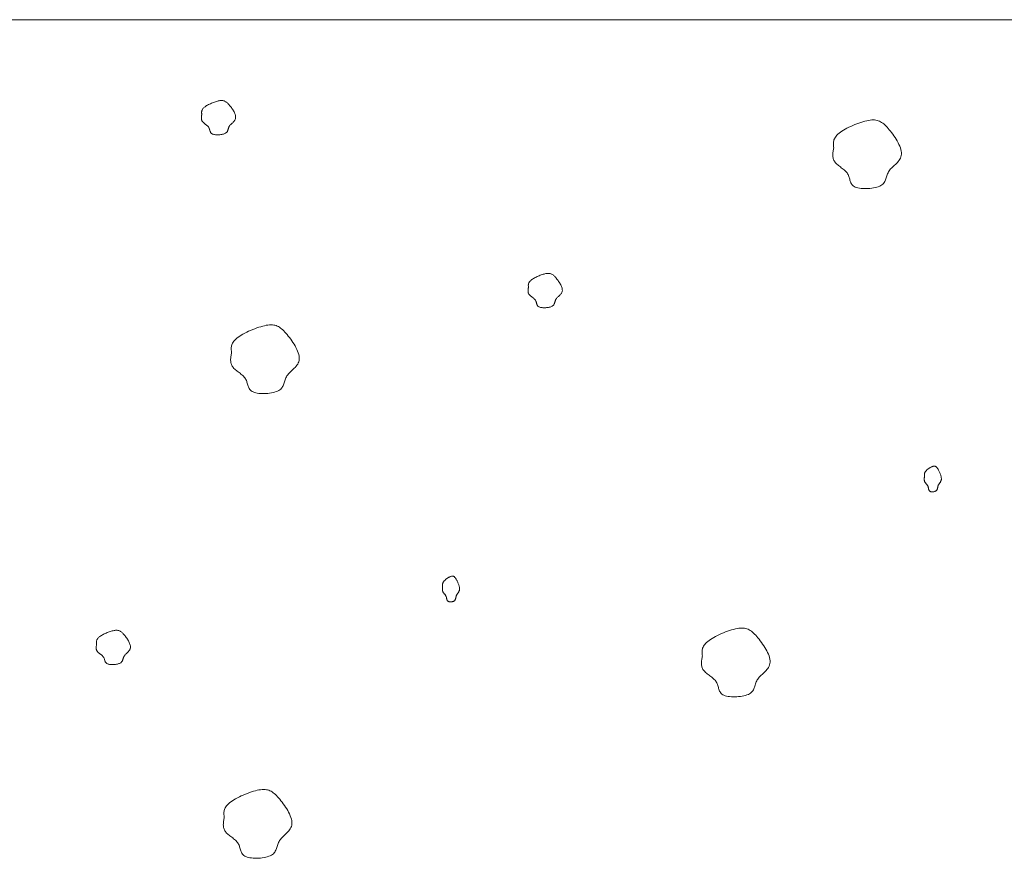
# Model space of a CAD drawing. Units: millimetres. Extents: x 0 to 4200, y 0 to 5940.
# Drawn here: x 1610 to 1688, y 1393 to 1460 of the extents above; entities that cross this region are included whole.
import ezdxf

# ---------------------------------------------------------------- set-up
doc = ezdxf.new("R2010")
doc.units = ezdxf.units.MM
doc.layers.get('Defpoints').update_dxf_attribs({"color": 251})
doc.layers.add('LEVEL001', color=7, linetype='Continuous', lineweight=13)
doc.layers.add('模様', color=11, linetype='Continuous', lineweight=9)
doc.styles.add('GMM001', font='txt')
doc.dimstyles.new('GMM001', dxfattribs={"dimscale": 2, "dimtxt": 20, "dimasz": 15, "dimexe": 5, "dimexo": 10, "dimgap": 3, "dimtad": 3, "dimdec": 0, "dimdsep": 46, "dimtxsty": 'GMM001', "dimcen": 10, "dimclrd": 7, "dimclre": 7, "dimclrt": 7, "dimadec": 0, "dimazin": 0, "dimtfac": 1, "dimtdec": 0, "dimtix": 1, "dimtmove": 0, "dimatfit": 3, "dimfxl": 1, "dimtolj": 1, "dimtzin": 0, "dimlwd": 0, "dimlwe": 0, "dimarcsym": 0})

# ---------------------------------------------------------------- blocks, each defined once
blk = doc.blocks.new('*D88')
at = {"layer": 'Defpoints', "color": 0, "linetype": 'Continuous', "transparency": 16777216}
for p in [(1875, 1610), (1525, 1460), (1875, 1460)]:
    blk.add_point(p, dxfattribs=at)
at = {"layer": 'LEVEL001', "color": 7, "linetype": 'Continuous', "lineweight": 0, "transparency": 16777216}
for p, q in [((1525, 1480), (1525, 1620)), ((1875, 1480), (1875, 1620)), ((1555, 1610), (1845, 1610))]:
    blk.add_line(p, q, dxfattribs=at)
at = {"layer": 'LEVEL001', "color": 7, "linetype": 'Continuous', "transparency": 16777216}
for points in [[(1555, 1615), (1555, 1605), (1525, 1610)], [(1845, 1615), (1845, 1605), (1875, 1610)]]:
    blk.add_solid(points, dxfattribs=at)
at = {"layer": 'LEVEL001', "color": 7, "linetype": 'Continuous', "transparency": 16777216, "insert": (1700, 1636), "char_height": 40, "attachment_point": 5, "style": 'GMM001'}
blk.add_mtext('\\A1;350', dxfattribs=at)

msp = doc.modelspace()

# ---------------------------------------------------------------- linework, layer by layer
at = {"layer": 'LEVEL001', "color": 7, "linetype": 'Continuous'}
msp.add_lwpolyline([(1540, 1460), (1540, 1183.223), (1860, 1183.223), (1860, 1460)], close=True, dxfattribs=at)
at = {"layer": '模様', "color": 11, "ltscale": 3}
for points in [[(1624.867, 1452.522), (1624.863, 1452.555), (1624.859, 1452.589), (1624.855, 1452.623), (1624.853, 1452.657), (1624.853, 1452.692), (1624.855, 1452.726), (1624.859, 1452.761), (1624.866, 1452.796), (1624.877, 1452.831), (1624.891, 1452.867), (1624.909, 1452.903), (1624.932, 1452.939), (1624.96, 1452.976), (1624.993, 1453.014), (1625.033, 1453.052), (1625.078, 1453.091), (1625.13, 1453.13), (1625.187, 1453.17), (1625.25, 1453.21), (1625.318, 1453.25), (1625.389, 1453.289), (1625.464, 1453.327), (1625.541, 1453.364), (1625.62, 1453.4), (1625.701, 1453.434), (1625.781, 1453.467), (1625.862, 1453.497), (1625.942, 1453.524), (1626.02, 1453.548), (1626.096, 1453.57), (1626.169, 1453.588), (1626.238, 1453.602), (1626.304, 1453.612), (1626.365, 1453.618), (1626.423, 1453.621), (1626.478, 1453.619), (1626.53, 1453.613), (1626.58, 1453.603), (1626.627, 1453.589), (1626.672, 1453.572), (1626.717, 1453.55), (1626.76, 1453.524), (1626.802, 1453.495), (1626.844, 1453.461), (1626.886, 1453.423), (1626.929, 1453.382), (1626.972, 1453.336), (1627.016, 1453.287), (1627.061, 1453.234), (1627.108, 1453.177), (1627.155, 1453.117), (1627.201, 1453.055), (1627.247, 1452.991), (1627.291, 1452.925), (1627.334, 1452.857), (1627.374, 1452.789), (1627.411, 1452.721), (1627.444, 1452.653), (1627.474, 1452.585), (1627.498, 1452.518), (1627.518, 1452.453), (1627.532, 1452.39), (1627.539, 1452.329), (1627.54, 1452.271), (1627.534, 1452.217), (1627.521, 1452.165), (1627.502, 1452.116), (1627.477, 1452.07), (1627.449, 1452.025), (1627.416, 1451.983), (1627.381, 1451.942), (1627.344, 1451.903), (1627.305, 1451.865), (1627.265, 1451.828), (1627.226, 1451.792), (1627.187, 1451.756), (1627.15, 1451.72), (1627.115, 1451.683), (1627.083, 1451.647), (1627.055, 1451.609), (1627.031, 1451.571), (1627.011, 1451.532), (1626.994, 1451.492), (1626.979, 1451.452), (1626.966, 1451.412), (1626.954, 1451.372), (1626.942, 1451.333), (1626.93, 1451.294), (1626.917, 1451.255), (1626.901, 1451.218), (1626.884, 1451.182), (1626.862, 1451.147), (1626.837, 1451.114), (1626.807, 1451.083), (1626.772, 1451.054), (1626.73, 1451.028), (1626.682, 1451.003), (1626.628, 1450.982), (1626.569, 1450.963), (1626.505, 1450.946), (1626.438, 1450.933), (1626.368, 1450.922), (1626.297, 1450.914), (1626.225, 1450.908), (1626.152, 1450.906), (1626.081, 1450.906), (1626.011, 1450.909), (1625.944, 1450.915), (1625.88, 1450.924), (1625.821, 1450.936), (1625.766, 1450.952), (1625.718, 1450.97), (1625.676, 1450.991), (1625.64, 1451.015), (1625.61, 1451.042), (1625.585, 1451.071), (1625.563, 1451.101), (1625.546, 1451.134), (1625.531, 1451.168), (1625.518, 1451.203), (1625.507, 1451.239), (1625.497, 1451.276), (1625.487, 1451.313), (1625.476, 1451.35), (1625.464, 1451.387), (1625.451, 1451.423), (1625.435, 1451.459), (1625.415, 1451.494), (1625.393, 1451.527), (1625.366, 1451.559), (1625.337, 1451.59), (1625.306, 1451.62), (1625.273, 1451.649), (1625.238, 1451.678), (1625.202, 1451.706), (1625.165, 1451.734), (1625.129, 1451.761), (1625.093, 1451.789), (1625.058, 1451.816), (1625.024, 1451.844), (1624.992, 1451.872), (1624.962, 1451.901), (1624.935, 1451.93), (1624.911, 1451.96), (1624.89, 1451.99), (1624.873, 1452.022), (1624.86, 1452.054), (1624.849, 1452.088), (1624.841, 1452.121), (1624.835, 1452.156), (1624.832, 1452.191), (1624.83, 1452.226), (1624.831, 1452.262), (1624.833, 1452.298), (1624.837, 1452.335), (1624.841, 1452.372), (1624.847, 1452.409), (1624.853, 1452.447), (1624.86, 1452.484)], [(1674.785, 1449.888), (1674.776, 1449.955), (1674.768, 1450.023), (1674.762, 1450.091), (1674.758, 1450.159), (1674.757, 1450.227), (1674.761, 1450.296), (1674.769, 1450.366), (1674.784, 1450.436), (1674.805, 1450.506), (1674.833, 1450.578), (1674.87, 1450.65), (1674.916, 1450.723), (1674.971, 1450.797), (1675.038, 1450.872), (1675.116, 1450.949), (1675.207, 1451.026), (1675.31, 1451.105), (1675.426, 1451.185), (1675.551, 1451.264), (1675.687, 1451.344), (1675.83, 1451.422), (1675.979, 1451.499), (1676.133, 1451.573), (1676.292, 1451.645), (1676.452, 1451.713), (1676.614, 1451.778), (1676.775, 1451.838), (1676.934, 1451.892), (1677.091, 1451.941), (1677.243, 1451.984), (1677.389, 1452.02), (1677.528, 1452.048), (1677.659, 1452.069), (1677.782, 1452.081), (1677.898, 1452.086), (1678.007, 1452.082), (1678.111, 1452.07), (1678.21, 1452.051), (1678.305, 1452.023), (1678.396, 1451.988), (1678.484, 1451.944), (1678.57, 1451.893), (1678.655, 1451.834), (1678.739, 1451.766), (1678.823, 1451.691), (1678.908, 1451.608), (1678.994, 1451.517), (1679.083, 1451.418), (1679.174, 1451.312), (1679.267, 1451.198), (1679.36, 1451.079), (1679.453, 1450.954), (1679.544, 1450.826), (1679.633, 1450.693), (1679.718, 1450.559), (1679.798, 1450.423), (1679.872, 1450.286), (1679.939, 1450.15), (1679.998, 1450.014), (1680.048, 1449.881), (1680.087, 1449.751), (1680.115, 1449.625), (1680.13, 1449.503), (1680.131, 1449.387), (1680.118, 1449.278), (1680.092, 1449.174), (1680.054, 1449.076), (1680.006, 1448.983), (1679.948, 1448.895), (1679.884, 1448.811), (1679.813, 1448.729), (1679.738, 1448.651), (1679.66, 1448.575), (1679.581, 1448.501), (1679.502, 1448.428), (1679.425, 1448.356), (1679.35, 1448.284), (1679.28, 1448.211), (1679.216, 1448.138), (1679.16, 1448.063), (1679.112, 1447.986), (1679.072, 1447.908), (1679.038, 1447.829), (1679.009, 1447.749), (1678.983, 1447.669), (1678.959, 1447.589), (1678.936, 1447.51), (1678.911, 1447.432), (1678.884, 1447.355), (1678.854, 1447.28), (1678.818, 1447.208), (1678.776, 1447.139), (1678.725, 1447.073), (1678.665, 1447.011), (1678.595, 1446.953), (1678.511, 1446.899), (1678.415, 1446.851), (1678.307, 1446.808), (1678.188, 1446.77), (1678.061, 1446.737), (1677.927, 1446.71), (1677.788, 1446.688), (1677.645, 1446.672), (1677.5, 1446.661), (1677.356, 1446.656), (1677.213, 1446.656), (1677.073, 1446.663), (1676.939, 1446.675), (1676.811, 1446.693), (1676.692, 1446.717), (1676.584, 1446.747), (1676.487, 1446.784), (1676.403, 1446.826), (1676.331, 1446.874), (1676.271, 1446.928), (1676.22, 1446.985), (1676.178, 1447.047), (1676.142, 1447.112), (1676.113, 1447.181), (1676.087, 1447.251), (1676.065, 1447.323), (1676.044, 1447.397), (1676.024, 1447.471), (1676.003, 1447.545), (1675.979, 1447.619), (1675.952, 1447.691), (1675.92, 1447.762), (1675.882, 1447.831), (1675.836, 1447.898), (1675.784, 1447.962), (1675.726, 1448.024), (1675.663, 1448.084), (1675.596, 1448.143), (1675.526, 1448.2), (1675.455, 1448.256), (1675.382, 1448.312), (1675.309, 1448.367), (1675.237, 1448.422), (1675.166, 1448.477), (1675.099, 1448.532), (1675.034, 1448.588), (1674.975, 1448.645), (1674.92, 1448.704), (1674.872, 1448.764), (1674.832, 1448.825), (1674.798, 1448.888), (1674.77, 1448.953), (1674.748, 1449.019), (1674.732, 1449.087), (1674.721, 1449.156), (1674.714, 1449.226), (1674.712, 1449.297), (1674.713, 1449.369), (1674.717, 1449.441), (1674.724, 1449.515), (1674.734, 1449.589), (1674.745, 1449.663), (1674.758, 1449.738), (1674.771, 1449.813)], [(1650.674, 1438.864), (1650.67, 1438.898), (1650.666, 1438.931), (1650.662, 1438.965), (1650.66, 1438.999), (1650.66, 1439.034), (1650.662, 1439.068), (1650.666, 1439.103), (1650.673, 1439.138), (1650.684, 1439.173), (1650.698, 1439.209), (1650.716, 1439.245), (1650.739, 1439.281), (1650.767, 1439.319), (1650.8, 1439.356), (1650.84, 1439.394), (1650.885, 1439.433), (1650.937, 1439.473), (1650.994, 1439.512), (1651.057, 1439.552), (1651.125, 1439.592), (1651.196, 1439.631), (1651.271, 1439.669), (1651.348, 1439.707), (1651.427, 1439.742), (1651.508, 1439.777), (1651.588, 1439.809), (1651.669, 1439.839), (1651.749, 1439.866), (1651.827, 1439.891), (1651.903, 1439.912), (1651.976, 1439.93), (1652.045, 1439.944), (1652.111, 1439.954), (1652.172, 1439.961), (1652.23, 1439.963), (1652.285, 1439.961), (1652.337, 1439.955), (1652.387, 1439.945), (1652.434, 1439.932), (1652.479, 1439.914), (1652.524, 1439.892), (1652.567, 1439.866), (1652.609, 1439.837), (1652.651, 1439.803), (1652.693, 1439.766), (1652.736, 1439.724), (1652.779, 1439.679), (1652.823, 1439.629), (1652.868, 1439.576), (1652.915, 1439.519), (1652.961, 1439.46), (1653.008, 1439.397), (1653.054, 1439.333), (1653.098, 1439.267), (1653.141, 1439.199), (1653.181, 1439.131), (1653.218, 1439.063), (1653.251, 1438.995), (1653.281, 1438.927), (1653.305, 1438.861), (1653.325, 1438.795), (1653.339, 1438.732), (1653.346, 1438.672), (1653.347, 1438.614), (1653.341, 1438.559), (1653.328, 1438.507), (1653.309, 1438.458), (1653.284, 1438.412), (1653.256, 1438.368), (1653.223, 1438.325), (1653.188, 1438.285), (1653.151, 1438.246), (1653.112, 1438.208), (1653.072, 1438.17), (1653.033, 1438.134), (1652.994, 1438.098), (1652.957, 1438.062), (1652.922, 1438.026), (1652.89, 1437.989), (1652.861, 1437.951), (1652.838, 1437.913), (1652.818, 1437.874), (1652.801, 1437.834), (1652.786, 1437.794), (1652.773, 1437.754), (1652.761, 1437.714), (1652.749, 1437.675), (1652.737, 1437.636), (1652.724, 1437.597), (1652.708, 1437.56), (1652.69, 1437.524), (1652.669, 1437.49), (1652.644, 1437.457), (1652.614, 1437.425), (1652.579, 1437.396), (1652.537, 1437.37), (1652.489, 1437.346), (1652.435, 1437.324), (1652.376, 1437.305), (1652.312, 1437.289), (1652.245, 1437.275), (1652.175, 1437.264), (1652.104, 1437.256), (1652.032, 1437.25), (1651.959, 1437.248), (1651.888, 1437.248), (1651.818, 1437.251), (1651.751, 1437.257), (1651.687, 1437.267), (1651.628, 1437.279), (1651.573, 1437.294), (1651.525, 1437.312), (1651.483, 1437.333), (1651.447, 1437.357), (1651.417, 1437.384), (1651.392, 1437.413), (1651.37, 1437.444), (1651.353, 1437.476), (1651.338, 1437.51), (1651.325, 1437.546), (1651.314, 1437.582), (1651.304, 1437.618), (1651.294, 1437.655), (1651.283, 1437.692), (1651.271, 1437.729), (1651.258, 1437.766), (1651.242, 1437.801), (1651.222, 1437.836), (1651.2, 1437.869), (1651.173, 1437.901), (1651.144, 1437.932), (1651.113, 1437.962), (1651.08, 1437.991), (1651.045, 1438.02), (1651.009, 1438.048), (1650.972, 1438.076), (1650.936, 1438.103), (1650.9, 1438.131), (1650.865, 1438.158), (1650.831, 1438.186), (1650.799, 1438.214), (1650.769, 1438.243), (1650.742, 1438.272), (1650.718, 1438.302), (1650.697, 1438.333), (1650.68, 1438.364), (1650.666, 1438.397), (1650.656, 1438.43), (1650.648, 1438.464), (1650.642, 1438.498), (1650.639, 1438.533), (1650.637, 1438.568), (1650.638, 1438.604), (1650.64, 1438.641), (1650.644, 1438.677), (1650.648, 1438.714), (1650.654, 1438.751), (1650.66, 1438.789), (1650.667, 1438.826)], [(1627.219, 1433.7), (1627.21, 1433.768), (1627.202, 1433.836), (1627.196, 1433.904), (1627.192, 1433.972), (1627.191, 1434.04), (1627.195, 1434.109), (1627.204, 1434.179), (1627.218, 1434.249), (1627.239, 1434.319), (1627.267, 1434.391), (1627.304, 1434.463), (1627.35, 1434.536), (1627.406, 1434.61), (1627.472, 1434.685), (1627.55, 1434.762), (1627.641, 1434.839), (1627.744, 1434.918), (1627.86, 1434.998), (1627.986, 1435.077), (1628.121, 1435.157), (1628.264, 1435.235), (1628.413, 1435.312), (1628.568, 1435.386), (1628.726, 1435.458), (1628.886, 1435.526), (1629.048, 1435.591), (1629.209, 1435.651), (1629.369, 1435.705), (1629.525, 1435.754), (1629.677, 1435.797), (1629.823, 1435.833), (1629.962, 1435.861), (1630.093, 1435.882), (1630.216, 1435.894), (1630.332, 1435.899), (1630.442, 1435.895), (1630.545, 1435.883), (1630.644, 1435.864), (1630.739, 1435.836), (1630.83, 1435.801), (1630.918, 1435.757), (1631.005, 1435.706), (1631.089, 1435.646), (1631.173, 1435.579), (1631.258, 1435.504), (1631.342, 1435.421), (1631.429, 1435.33), (1631.517, 1435.231), (1631.608, 1435.125), (1631.701, 1435.011), (1631.794, 1434.892), (1631.887, 1434.767), (1631.979, 1434.639), (1632.067, 1434.506), (1632.152, 1434.372), (1632.232, 1434.236), (1632.307, 1434.099), (1632.374, 1433.963), (1632.433, 1433.827), (1632.482, 1433.694), (1632.521, 1433.564), (1632.549, 1433.437), (1632.564, 1433.316), (1632.566, 1433.2), (1632.553, 1433.091), (1632.526, 1432.987), (1632.488, 1432.889), (1632.44, 1432.796), (1632.383, 1432.708), (1632.318, 1432.623), (1632.247, 1432.542), (1632.172, 1432.464), (1632.095, 1432.388), (1632.015, 1432.314), (1631.936, 1432.241), (1631.859, 1432.169), (1631.784, 1432.097), (1631.714, 1432.024), (1631.651, 1431.951), (1631.594, 1431.876), (1631.546, 1431.799), (1631.506, 1431.721), (1631.472, 1431.642), (1631.443, 1431.562), (1631.417, 1431.482), (1631.393, 1431.402), (1631.37, 1431.323), (1631.345, 1431.245), (1631.319, 1431.168), (1631.288, 1431.093), (1631.252, 1431.021), (1631.21, 1430.952), (1631.159, 1430.886), (1631.1, 1430.824), (1631.029, 1430.766), (1630.946, 1430.712), (1630.849, 1430.664), (1630.741, 1430.621), (1630.622, 1430.583), (1630.495, 1430.55), (1630.361, 1430.523), (1630.222, 1430.501), (1630.079, 1430.485), (1629.935, 1430.474), (1629.79, 1430.469), (1629.647, 1430.469), (1629.508, 1430.476), (1629.373, 1430.488), (1629.246, 1430.506), (1629.127, 1430.53), (1629.018, 1430.56), (1628.921, 1430.597), (1628.837, 1430.639), (1628.766, 1430.687), (1628.705, 1430.741), (1628.654, 1430.798), (1628.612, 1430.86), (1628.577, 1430.925), (1628.547, 1430.994), (1628.522, 1431.064), (1628.499, 1431.136), (1628.479, 1431.21), (1628.458, 1431.284), (1628.437, 1431.358), (1628.414, 1431.432), (1628.386, 1431.504), (1628.354, 1431.575), (1628.316, 1431.644), (1628.27, 1431.711), (1628.218, 1431.775), (1628.16, 1431.837), (1628.097, 1431.897), (1628.03, 1431.956), (1627.961, 1432.013), (1627.889, 1432.069), (1627.816, 1432.125), (1627.743, 1432.18), (1627.671, 1432.235), (1627.601, 1432.29), (1627.533, 1432.345), (1627.469, 1432.401), (1627.409, 1432.458), (1627.355, 1432.517), (1627.307, 1432.577), (1627.266, 1432.638), (1627.232, 1432.701), (1627.204, 1432.766), (1627.183, 1432.832), (1627.166, 1432.9), (1627.155, 1432.969), (1627.149, 1433.039), (1627.146, 1433.11), (1627.147, 1433.182), (1627.152, 1433.254), (1627.159, 1433.328), (1627.168, 1433.402), (1627.179, 1433.476), (1627.192, 1433.551), (1627.205, 1433.625)], [(1681.952, 1423.918), (1681.95, 1423.943), (1681.948, 1423.969), (1681.946, 1423.994), (1681.945, 1424.02), (1681.945, 1424.046), (1681.946, 1424.071), (1681.948, 1424.097), (1681.952, 1424.124), (1681.957, 1424.15), (1681.964, 1424.177), (1681.973, 1424.204), (1681.985, 1424.231), (1681.999, 1424.259), (1682.015, 1424.287), (1682.035, 1424.316), (1682.057, 1424.345), (1682.083, 1424.375), (1682.112, 1424.405), (1682.144, 1424.434), (1682.177, 1424.464), (1682.213, 1424.493), (1682.25, 1424.522), (1682.289, 1424.55), (1682.329, 1424.577), (1682.369, 1424.603), (1682.409, 1424.627), (1682.449, 1424.649), (1682.489, 1424.67), (1682.528, 1424.688), (1682.566, 1424.704), (1682.603, 1424.718), (1682.638, 1424.728), (1682.67, 1424.736), (1682.701, 1424.741), (1682.73, 1424.742), (1682.758, 1424.741), (1682.783, 1424.737), (1682.808, 1424.729), (1682.832, 1424.719), (1682.855, 1424.706), (1682.877, 1424.689), (1682.898, 1424.67), (1682.919, 1424.648), (1682.94, 1424.623), (1682.962, 1424.594), (1682.983, 1424.563), (1683.004, 1424.529), (1683.026, 1424.492), (1683.049, 1424.452), (1683.072, 1424.41), (1683.096, 1424.365), (1683.119, 1424.318), (1683.142, 1424.27), (1683.164, 1424.22), (1683.185, 1424.17), (1683.205, 1424.119), (1683.224, 1424.068), (1683.241, 1424.016), (1683.255, 1423.966), (1683.268, 1423.916), (1683.277, 1423.867), (1683.284, 1423.819), (1683.288, 1423.774), (1683.289, 1423.73), (1683.285, 1423.689), (1683.279, 1423.651), (1683.269, 1423.614), (1683.257, 1423.579), (1683.243, 1423.546), (1683.227, 1423.514), (1683.209, 1423.484), (1683.19, 1423.454), (1683.171, 1423.426), (1683.151, 1423.398), (1683.131, 1423.371), (1683.112, 1423.344), (1683.093, 1423.317), (1683.076, 1423.289), (1683.06, 1423.262), (1683.046, 1423.234), (1683.034, 1423.205), (1683.024, 1423.176), (1683.015, 1423.146), (1683.008, 1423.116), (1683.001, 1423.086), (1682.995, 1423.056), (1682.99, 1423.026), (1682.983, 1422.997), (1682.977, 1422.968), (1682.969, 1422.94), (1682.96, 1422.913), (1682.95, 1422.887), (1682.937, 1422.863), (1682.922, 1422.839), (1682.904, 1422.818), (1682.884, 1422.798), (1682.859, 1422.779), (1682.832, 1422.763), (1682.803, 1422.749), (1682.771, 1422.737), (1682.737, 1422.726), (1682.703, 1422.718), (1682.667, 1422.712), (1682.631, 1422.708), (1682.595, 1422.706), (1682.559, 1422.706), (1682.524, 1422.709), (1682.49, 1422.713), (1682.459, 1422.72), (1682.429, 1422.729), (1682.402, 1422.741), (1682.377, 1422.754), (1682.356, 1422.77), (1682.339, 1422.788), (1682.323, 1422.808), (1682.311, 1422.83), (1682.3, 1422.853), (1682.291, 1422.877), (1682.284, 1422.903), (1682.278, 1422.929), (1682.272, 1422.956), (1682.267, 1422.984), (1682.262, 1423.012), (1682.256, 1423.04), (1682.251, 1423.067), (1682.244, 1423.094), (1682.236, 1423.121), (1682.226, 1423.147), (1682.215, 1423.172), (1682.202, 1423.196), (1682.187, 1423.219), (1682.171, 1423.242), (1682.155, 1423.264), (1682.137, 1423.285), (1682.119, 1423.306), (1682.101, 1423.327), (1682.083, 1423.348), (1682.065, 1423.368), (1682.047, 1423.389), (1682.03, 1423.41), (1682.014, 1423.431), (1681.999, 1423.452), (1681.986, 1423.474), (1681.974, 1423.497), (1681.964, 1423.52), (1681.955, 1423.543), (1681.948, 1423.568), (1681.943, 1423.593), (1681.939, 1423.618), (1681.936, 1423.644), (1681.934, 1423.67), (1681.934, 1423.697), (1681.934, 1423.724), (1681.935, 1423.751), (1681.937, 1423.778), (1681.939, 1423.806), (1681.942, 1423.834), (1681.945, 1423.862), (1681.948, 1423.89)], [(1643.892, 1415.226), (1643.89, 1415.251), (1643.888, 1415.276), (1643.887, 1415.302), (1643.886, 1415.327), (1643.885, 1415.353), (1643.886, 1415.379), (1643.888, 1415.405), (1643.892, 1415.431), (1643.897, 1415.458), (1643.904, 1415.484), (1643.914, 1415.511), (1643.925, 1415.539), (1643.939, 1415.567), (1643.956, 1415.595), (1643.975, 1415.623), (1643.998, 1415.653), (1644.024, 1415.682), (1644.053, 1415.712), (1644.084, 1415.742), (1644.118, 1415.772), (1644.153, 1415.801), (1644.191, 1415.83), (1644.229, 1415.858), (1644.269, 1415.885), (1644.309, 1415.91), (1644.35, 1415.934), (1644.39, 1415.957), (1644.43, 1415.977), (1644.469, 1415.996), (1644.507, 1416.012), (1644.543, 1416.025), (1644.578, 1416.036), (1644.611, 1416.044), (1644.642, 1416.048), (1644.671, 1416.05), (1644.698, 1416.048), (1644.724, 1416.044), (1644.749, 1416.037), (1644.772, 1416.026), (1644.795, 1416.013), (1644.817, 1415.997), (1644.839, 1415.978), (1644.86, 1415.955), (1644.881, 1415.93), (1644.902, 1415.902), (1644.923, 1415.871), (1644.945, 1415.837), (1644.967, 1415.8), (1644.99, 1415.76), (1645.013, 1415.717), (1645.036, 1415.672), (1645.059, 1415.626), (1645.082, 1415.577), (1645.104, 1415.528), (1645.126, 1415.477), (1645.146, 1415.426), (1645.164, 1415.375), (1645.181, 1415.324), (1645.196, 1415.273), (1645.208, 1415.223), (1645.218, 1415.174), (1645.225, 1415.127), (1645.229, 1415.081), (1645.229, 1415.038), (1645.226, 1414.997), (1645.219, 1414.958), (1645.21, 1414.921), (1645.198, 1414.886), (1645.183, 1414.853), (1645.167, 1414.822), (1645.149, 1414.791), (1645.131, 1414.762), (1645.111, 1414.733), (1645.091, 1414.706), (1645.072, 1414.678), (1645.052, 1414.651), (1645.034, 1414.624), (1645.016, 1414.597), (1645, 1414.569), (1644.986, 1414.541), (1644.974, 1414.513), (1644.964, 1414.483), (1644.956, 1414.453), (1644.948, 1414.424), (1644.942, 1414.393), (1644.936, 1414.364), (1644.93, 1414.334), (1644.924, 1414.305), (1644.917, 1414.276), (1644.91, 1414.248), (1644.901, 1414.221), (1644.89, 1414.195), (1644.877, 1414.17), (1644.862, 1414.147), (1644.845, 1414.125), (1644.824, 1414.105), (1644.8, 1414.087), (1644.773, 1414.071), (1644.743, 1414.056), (1644.711, 1414.044), (1644.678, 1414.034), (1644.643, 1414.026), (1644.607, 1414.02), (1644.571, 1414.016), (1644.535, 1414.014), (1644.499, 1414.014), (1644.464, 1414.016), (1644.431, 1414.021), (1644.399, 1414.028), (1644.369, 1414.037), (1644.342, 1414.048), (1644.318, 1414.062), (1644.297, 1414.078), (1644.279, 1414.096), (1644.264, 1414.116), (1644.251, 1414.137), (1644.241, 1414.16), (1644.232, 1414.185), (1644.224, 1414.21), (1644.218, 1414.237), (1644.212, 1414.264), (1644.207, 1414.291), (1644.202, 1414.319), (1644.197, 1414.347), (1644.191, 1414.375), (1644.184, 1414.402), (1644.176, 1414.429), (1644.167, 1414.454), (1644.155, 1414.479), (1644.142, 1414.503), (1644.128, 1414.527), (1644.112, 1414.549), (1644.095, 1414.571), (1644.078, 1414.593), (1644.06, 1414.614), (1644.042, 1414.635), (1644.023, 1414.655), (1644.005, 1414.676), (1643.988, 1414.696), (1643.971, 1414.717), (1643.955, 1414.738), (1643.94, 1414.76), (1643.926, 1414.782), (1643.914, 1414.804), (1643.904, 1414.827), (1643.896, 1414.851), (1643.889, 1414.875), (1643.883, 1414.9), (1643.879, 1414.925), (1643.876, 1414.951), (1643.875, 1414.977), (1643.874, 1415.004), (1643.874, 1415.031), (1643.875, 1415.058), (1643.877, 1415.086), (1643.88, 1415.113), (1643.882, 1415.141), (1643.886, 1415.169), (1643.889, 1415.197)], [(1616.56, 1410.677), (1616.556, 1410.71), (1616.552, 1410.744), (1616.549, 1410.778), (1616.547, 1410.812), (1616.547, 1410.846), (1616.548, 1410.881), (1616.553, 1410.916), (1616.56, 1410.951), (1616.57, 1410.986), (1616.584, 1411.022), (1616.603, 1411.058), (1616.626, 1411.094), (1616.654, 1411.131), (1616.687, 1411.169), (1616.726, 1411.207), (1616.771, 1411.246), (1616.823, 1411.285), (1616.881, 1411.325), (1616.944, 1411.365), (1617.011, 1411.405), (1617.083, 1411.444), (1617.157, 1411.482), (1617.235, 1411.519), (1617.314, 1411.555), (1617.394, 1411.589), (1617.475, 1411.622), (1617.555, 1411.652), (1617.635, 1411.679), (1617.713, 1411.703), (1617.789, 1411.725), (1617.862, 1411.743), (1617.932, 1411.757), (1617.997, 1411.767), (1618.059, 1411.773), (1618.117, 1411.776), (1618.172, 1411.774), (1618.224, 1411.768), (1618.273, 1411.758), (1618.32, 1411.744), (1618.366, 1411.727), (1618.41, 1411.705), (1618.453, 1411.679), (1618.496, 1411.65), (1618.538, 1411.616), (1618.58, 1411.578), (1618.622, 1411.537), (1618.665, 1411.491), (1618.709, 1411.442), (1618.755, 1411.389), (1618.801, 1411.332), (1618.848, 1411.272), (1618.894, 1411.21), (1618.94, 1411.146), (1618.985, 1411.08), (1619.027, 1411.012), (1619.067, 1410.944), (1619.104, 1410.876), (1619.138, 1410.808), (1619.167, 1410.74), (1619.192, 1410.673), (1619.212, 1410.608), (1619.225, 1410.545), (1619.233, 1410.484), (1619.234, 1410.426), (1619.227, 1410.372), (1619.214, 1410.32), (1619.195, 1410.271), (1619.171, 1410.225), (1619.142, 1410.18), (1619.11, 1410.138), (1619.075, 1410.097), (1619.037, 1410.058), (1618.998, 1410.02), (1618.959, 1409.983), (1618.919, 1409.947), (1618.88, 1409.911), (1618.843, 1409.875), (1618.808, 1409.838), (1618.776, 1409.802), (1618.748, 1409.764), (1618.724, 1409.726), (1618.704, 1409.687), (1618.687, 1409.647), (1618.672, 1409.607), (1618.659, 1409.567), (1618.647, 1409.527), (1618.636, 1409.488), (1618.623, 1409.449), (1618.61, 1409.41), (1618.595, 1409.373), (1618.577, 1409.337), (1618.556, 1409.302), (1618.531, 1409.269), (1618.501, 1409.238), (1618.465, 1409.209), (1618.424, 1409.183), (1618.376, 1409.158), (1618.321, 1409.137), (1618.262, 1409.118), (1618.198, 1409.101), (1618.131, 1409.088), (1618.062, 1409.077), (1617.99, 1409.069), (1617.918, 1409.063), (1617.846, 1409.061), (1617.774, 1409.061), (1617.705, 1409.064), (1617.637, 1409.07), (1617.574, 1409.079), (1617.514, 1409.091), (1617.46, 1409.106), (1617.411, 1409.125), (1617.369, 1409.146), (1617.334, 1409.17), (1617.303, 1409.197), (1617.278, 1409.226), (1617.257, 1409.256), (1617.239, 1409.289), (1617.224, 1409.323), (1617.212, 1409.358), (1617.2, 1409.394), (1617.19, 1409.431), (1617.18, 1409.468), (1617.169, 1409.505), (1617.158, 1409.542), (1617.144, 1409.578), (1617.128, 1409.614), (1617.109, 1409.649), (1617.086, 1409.682), (1617.06, 1409.714), (1617.031, 1409.745), (1616.999, 1409.775), (1616.966, 1409.804), (1616.931, 1409.833), (1616.895, 1409.861), (1616.859, 1409.889), (1616.822, 1409.916), (1616.786, 1409.944), (1616.751, 1409.971), (1616.717, 1409.999), (1616.685, 1410.027), (1616.655, 1410.056), (1616.628, 1410.085), (1616.604, 1410.115), (1616.584, 1410.145), (1616.567, 1410.177), (1616.553, 1410.209), (1616.542, 1410.243), (1616.534, 1410.276), (1616.528, 1410.311), (1616.525, 1410.346), (1616.524, 1410.381), (1616.524, 1410.417), (1616.527, 1410.453), (1616.53, 1410.49), (1616.535, 1410.527), (1616.54, 1410.564), (1616.547, 1410.602), (1616.553, 1410.639)], [(1664.409, 1409.749), (1664.401, 1409.817), (1664.393, 1409.885), (1664.386, 1409.953), (1664.382, 1410.021), (1664.382, 1410.089), (1664.385, 1410.158), (1664.394, 1410.228), (1664.408, 1410.298), (1664.429, 1410.368), (1664.458, 1410.44), (1664.494, 1410.512), (1664.54, 1410.585), (1664.596, 1410.659), (1664.662, 1410.734), (1664.741, 1410.811), (1664.831, 1410.888), (1664.935, 1410.967), (1665.05, 1411.047), (1665.176, 1411.126), (1665.311, 1411.206), (1665.454, 1411.284), (1665.603, 1411.361), (1665.758, 1411.435), (1665.916, 1411.507), (1666.077, 1411.575), (1666.238, 1411.64), (1666.399, 1411.699), (1666.559, 1411.754), (1666.715, 1411.803), (1666.867, 1411.846), (1667.013, 1411.882), (1667.152, 1411.91), (1667.283, 1411.931), (1667.406, 1411.943), (1667.522, 1411.948), (1667.632, 1411.944), (1667.736, 1411.932), (1667.835, 1411.913), (1667.929, 1411.885), (1668.02, 1411.85), (1668.109, 1411.806), (1668.195, 1411.755), (1668.28, 1411.695), (1668.364, 1411.628), (1668.448, 1411.553), (1668.533, 1411.47), (1668.619, 1411.379), (1668.707, 1411.28), (1668.798, 1411.174), (1668.891, 1411.06), (1668.984, 1410.941), (1669.077, 1410.816), (1669.169, 1410.688), (1669.258, 1410.555), (1669.343, 1410.421), (1669.423, 1410.285), (1669.497, 1410.148), (1669.564, 1410.011), (1669.623, 1409.876), (1669.672, 1409.743), (1669.712, 1409.613), (1669.739, 1409.486), (1669.754, 1409.365), (1669.756, 1409.249), (1669.743, 1409.14), (1669.717, 1409.036), (1669.679, 1408.938), (1669.63, 1408.845), (1669.573, 1408.757), (1669.508, 1408.672), (1669.438, 1408.591), (1669.363, 1408.513), (1669.285, 1408.437), (1669.206, 1408.363), (1669.127, 1408.29), (1669.049, 1408.218), (1668.975, 1408.145), (1668.905, 1408.073), (1668.841, 1408), (1668.784, 1407.925), (1668.737, 1407.848), (1668.697, 1407.77), (1668.663, 1407.691), (1668.633, 1407.611), (1668.607, 1407.531), (1668.583, 1407.451), (1668.56, 1407.372), (1668.536, 1407.293), (1668.509, 1407.217), (1668.478, 1407.142), (1668.442, 1407.07), (1668.4, 1407.001), (1668.35, 1406.935), (1668.29, 1406.873), (1668.219, 1406.815), (1668.136, 1406.761), (1668.04, 1406.713), (1667.931, 1406.67), (1667.813, 1406.632), (1667.685, 1406.599), (1667.551, 1406.572), (1667.412, 1406.55), (1667.269, 1406.534), (1667.125, 1406.523), (1666.98, 1406.518), (1666.837, 1406.518), (1666.698, 1406.525), (1666.563, 1406.537), (1666.436, 1406.555), (1666.317, 1406.579), (1666.208, 1406.609), (1666.111, 1406.646), (1666.027, 1406.688), (1665.956, 1406.736), (1665.896, 1406.79), (1665.845, 1406.847), (1665.802, 1406.909), (1665.767, 1406.974), (1665.737, 1407.042), (1665.712, 1407.113), (1665.69, 1407.185), (1665.669, 1407.259), (1665.649, 1407.333), (1665.627, 1407.407), (1665.604, 1407.481), (1665.577, 1407.553), (1665.545, 1407.624), (1665.506, 1407.693), (1665.461, 1407.76), (1665.408, 1407.824), (1665.35, 1407.886), (1665.287, 1407.946), (1665.221, 1408.005), (1665.151, 1408.062), (1665.079, 1408.118), (1665.006, 1408.174), (1664.933, 1408.229), (1664.861, 1408.284), (1664.791, 1408.339), (1664.723, 1408.394), (1664.659, 1408.45), (1664.599, 1408.507), (1664.545, 1408.566), (1664.497, 1408.625), (1664.456, 1408.687), (1664.422, 1408.75), (1664.394, 1408.815), (1664.373, 1408.881), (1664.357, 1408.949), (1664.345, 1409.018), (1664.339, 1409.088), (1664.336, 1409.159), (1664.337, 1409.231), (1664.342, 1409.303), (1664.349, 1409.377), (1664.358, 1409.45), (1664.369, 1409.525), (1664.382, 1409.6), (1664.396, 1409.674)], [(1626.639, 1397.001), (1626.631, 1397.068), (1626.623, 1397.136), (1626.616, 1397.204), (1626.612, 1397.272), (1626.612, 1397.341), (1626.615, 1397.41), (1626.624, 1397.479), (1626.638, 1397.549), (1626.659, 1397.62), (1626.688, 1397.691), (1626.724, 1397.763), (1626.77, 1397.836), (1626.826, 1397.91), (1626.892, 1397.986), (1626.971, 1398.062), (1627.061, 1398.14), (1627.165, 1398.218), (1627.28, 1398.298), (1627.406, 1398.378), (1627.541, 1398.457), (1627.684, 1398.535), (1627.833, 1398.612), (1627.988, 1398.686), (1628.146, 1398.758), (1628.307, 1398.827), (1628.468, 1398.891), (1628.629, 1398.951), (1628.789, 1399.006), (1628.945, 1399.055), (1629.097, 1399.097), (1629.243, 1399.133), (1629.382, 1399.162), (1629.513, 1399.182), (1629.636, 1399.195), (1629.752, 1399.199), (1629.862, 1399.195), (1629.966, 1399.184), (1630.065, 1399.164), (1630.159, 1399.137), (1630.25, 1399.101), (1630.339, 1399.058), (1630.425, 1399.006), (1630.51, 1398.947), (1630.594, 1398.88), (1630.678, 1398.804), (1630.763, 1398.721), (1630.849, 1398.63), (1630.937, 1398.532), (1631.028, 1398.425), (1631.121, 1398.312), (1631.215, 1398.192), (1631.307, 1398.068), (1631.399, 1397.939), (1631.488, 1397.807), (1631.573, 1397.672), (1631.653, 1397.536), (1631.727, 1397.399), (1631.794, 1397.263), (1631.853, 1397.128), (1631.902, 1396.994), (1631.942, 1396.864), (1631.969, 1396.738), (1631.984, 1396.616), (1631.986, 1396.5), (1631.973, 1396.391), (1631.947, 1396.288), (1631.909, 1396.19), (1631.86, 1396.097), (1631.803, 1396.008), (1631.738, 1395.924), (1631.668, 1395.843), (1631.593, 1395.764), (1631.515, 1395.688), (1631.436, 1395.614), (1631.357, 1395.541), (1631.279, 1395.469), (1631.205, 1395.397), (1631.135, 1395.324), (1631.071, 1395.251), (1631.015, 1395.176), (1630.967, 1395.1), (1630.927, 1395.021), (1630.893, 1394.942), (1630.863, 1394.862), (1630.837, 1394.782), (1630.813, 1394.702), (1630.79, 1394.623), (1630.766, 1394.545), (1630.739, 1394.468), (1630.708, 1394.394), (1630.673, 1394.322), (1630.63, 1394.252), (1630.58, 1394.186), (1630.52, 1394.124), (1630.449, 1394.066), (1630.366, 1394.013), (1630.27, 1393.964), (1630.161, 1393.921), (1630.043, 1393.883), (1629.916, 1393.851), (1629.781, 1393.823), (1629.642, 1393.801), (1629.499, 1393.785), (1629.355, 1393.774), (1629.21, 1393.769), (1629.067, 1393.77), (1628.928, 1393.776), (1628.794, 1393.788), (1628.666, 1393.806), (1628.547, 1393.83), (1628.438, 1393.861), (1628.341, 1393.897), (1628.257, 1393.94), (1628.186, 1393.988), (1628.126, 1394.041), (1628.075, 1394.099), (1628.032, 1394.161), (1627.997, 1394.226), (1627.967, 1394.294), (1627.942, 1394.364), (1627.92, 1394.436), (1627.899, 1394.51), (1627.879, 1394.584), (1627.857, 1394.658), (1627.834, 1394.732), (1627.807, 1394.805), (1627.775, 1394.876), (1627.736, 1394.945), (1627.691, 1395.011), (1627.638, 1395.075), (1627.58, 1395.137), (1627.517, 1395.197), (1627.451, 1395.256), (1627.381, 1395.313), (1627.309, 1395.369), (1627.236, 1395.425), (1627.163, 1395.48), (1627.091, 1395.535), (1627.021, 1395.59), (1626.953, 1395.645), (1626.889, 1395.702), (1626.829, 1395.759), (1626.775, 1395.817), (1626.727, 1395.877), (1626.686, 1395.938), (1626.652, 1396.002), (1626.624, 1396.066), (1626.603, 1396.133), (1626.587, 1396.2), (1626.575, 1396.269), (1626.569, 1396.339), (1626.566, 1396.41), (1626.568, 1396.482), (1626.572, 1396.555), (1626.579, 1396.628), (1626.588, 1396.702), (1626.6, 1396.776), (1626.612, 1396.851), (1626.626, 1396.926)]]:
    msp.add_lwpolyline(points, close=True, dxfattribs=at)

# ---------------------------------------------------------------- dimensions: what is measured, and where the dimension line sits
at = {"layer": 'LEVEL001', "color": 7, "linetype": 'Continuous'}
dim = msp.add_linear_dim(base=(1875, 1610), p1=(1525, 1460), p2=(1875, 1460), dimstyle='GMM001', dxfattribs=at)
dim.commit()
dim.dimension.update_dxf_attribs({"geometry": '*D88', "text_midpoint": (1700, 1636)})

doc.saveas('drawing.dxf')
